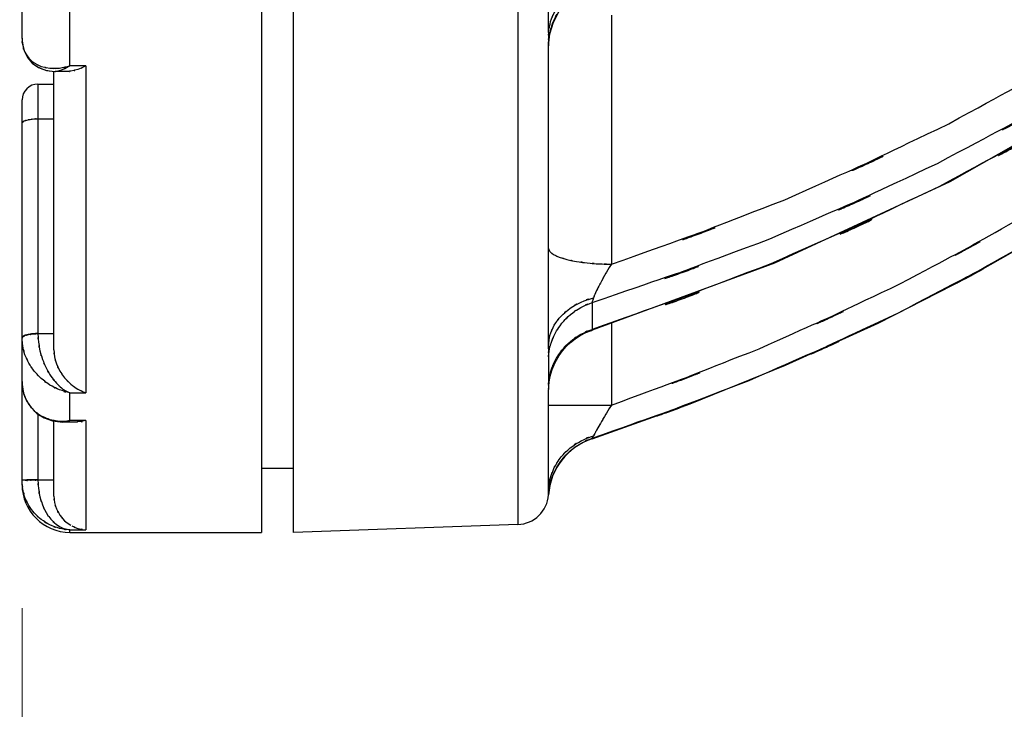
# Model space of a CAD drawing. Units: inches. Extents: x 14 to 515, y 10 to 507.
# Drawn here: x 255 to 271, y 106 to 117 of the extents above; entities that cross this region are included whole.
import ezdxf

# ---------------------------------------------------------------- set-up
doc = ezdxf.new("R2010")
doc.units = ezdxf.units.IN
doc.header["$MEASUREMENT"] = 0
doc.layers.add('レイヤー 1', color=7, linetype='Continuous')

# ---------------------------------------------------------------- blocks, each defined once
blk = doc.blocks.new('block 263')
at = {"layer": 'レイヤー 1', "color": 18, "lineweight": 9}
blk.add_lwpolyline([(255.22, 107.867), (255.22, 96.08)], dxfattribs=at)

msp = doc.modelspace()

# ---------------------------------------------------------------- linework, layer by layer
at = {"layer": 'レイヤー 1', "color": 18, "lineweight": 25}
for points in [[(258.962, 233.802), (258.962, 109.052)], [(259.462, 109.052), (259.462, 233.802)], [(262.972, 233.679), (262.972, 109.174)], [(264.142, 112.218), (266.989, 113.269), (269.734, 114.542), (272.282, 115.99), (274.626, 117.589), (276.76, 119.311), (278.688, 121.132), (280.412, 123.024), (281.94, 124.962), (283.286, 126.927), (284.463, 128.906), (285.487, 130.889), (286.374, 132.866), (287.161, 134.822), (287.894, 136.739), (288.611, 138.6)], [(263.452, 116.874), (263.452, 126.976)], [(255.22, 116.779), (255.22, 121.36)], [(263.453, 116.661), (263.473, 116.852), (263.528, 117.036), (263.618, 117.206), (263.738, 117.356), (263.886, 117.481), (264.053, 117.574)], [(255.969, 116.351), (255.969, 117.195)], [(264.435, 117.143), (264.435, 113.246)], [(255.22, 116.783), (255.224, 116.711), (255.252, 116.588), (255.304, 116.482), (255.38, 116.393), (255.479, 116.324), (255.601, 116.278), (255.735, 116.263)], [(263.453, 111.925), (263.453, 116.664)], [(255.475, 116.327), (255.528, 116.305)], [(255.719, 111.906), (255.719, 116.263)], [(255.939, 116.263), (255.736, 116.263)], [(256.218, 116.351), (255.969, 116.351)], [(256.218, 116.351), (256.218, 111.235)], [(255.469, 116.065), (255.469, 112.156)], [(255.469, 116.065), (255.719, 116.065)], [(255.22, 109.8), (255.22, 115.816)], [(255.469, 115.522), (255.719, 115.522)], [(264.134, 110.517), (265.668, 111.061), (267.158, 111.665), (268.607, 112.325), (270.013, 113.043), (271.374, 113.817), (272.692, 114.646), (273.248, 115.021)], [(264.134, 112.646), (264.134, 112.227)], [(264.435, 112.327), (264.435, 111.043)], [(255.469, 112.163), (255.719, 112.163)], [(263.471, 111.462), (263.487, 111.53), (263.509, 111.601), (263.538, 111.674), (263.575, 111.747), (263.619, 111.821), (263.67, 111.892), (263.729, 111.959), (263.796, 112.023), (263.87, 112.081), (263.949, 112.132), (264.033, 112.176), (264.122, 112.212)], [(264.122, 112.212), (264.142, 112.218)], [(263.452, 111.798), (263.452, 111.372)], [(255.22, 111.412), (255.222, 111.356), (255.244, 111.228), (255.291, 111.11), (255.36, 111.004), (255.451, 110.913), (255.565, 110.842), (255.698, 110.796), (255.851, 110.778)], [(263.461, 111.399), (263.471, 111.462)], [(255.969, 110.8), (255.969, 111.235)], [(255.969, 111.235), (256.218, 111.235)], [(263.453, 109.688), (263.453, 111.287)], [(263.453, 111.043), (264.435, 111.043)], [(255.469, 110.902), (255.469, 109.869)], [(255.719, 109.619), (255.719, 110.794)], [(255.969, 110.8), (255.851, 110.778)], [(256.077, 110.778), (255.851, 110.778)], [(256.218, 110.8), (255.969, 110.8)], [(256.218, 110.8), (256.218, 109.092)], [(259.462, 110.049), (258.962, 110.049)], [(255.469, 109.875), (255.719, 109.875)], [(262.972, 109.174), (259.462, 109.052)], [(255.969, 109.052), (255.969, 109.092)], [(255.969, 109.092), (256.218, 109.092)], [(255.969, 109.052), (258.962, 109.052)]]:
    msp.add_lwpolyline(points, dxfattribs=at)
at = {"layer": 'レイヤー 1', "color": 18, "lineweight": 9}
for points in [[(255.223, 116.726), (255.244, 116.613), (255.249, 116.601)], [(263.453, 111.288), (263.453, 111.301), (263.455, 111.343), (263.461, 111.399)]]:
    msp.add_lwpolyline(points, dxfattribs=at)
at = {"layer": 'レイヤー 1', "color": 18, "lineweight": 5}
for points in [[(255.275, 116.541), (255.293, 116.501), (255.299, 116.492)], [(255.344, 116.437), (255.369, 116.404), (255.375, 116.399)]]:
    msp.add_lwpolyline(points, dxfattribs=at)
at = {"layer": 'レイヤー 1', "lineweight": 0}
msp.add_lwpolyline([(255.594, 116.281), (255.714, 116.264), (255.719, 116.264)], dxfattribs=at)
at = {"layer": 'レイヤー 1', "color": 18, "lineweight": 25}
for points, knots in [([(264.435, 113.246), (268.519, 114.715), (263.094, 112.698), (267.147, 114.255), (271.01, 115.996), (265.886, 113.619), (269.71, 115.444), (273.351, 117.446), (268.525, 114.723), (272.122, 116.805), (275.553, 119.065), (271.013, 116.001), (274.392, 118.337), (277.618, 120.857), (273.355, 117.45), (276.524, 120.041), (279.547, 122.824), (275.558, 119.069), (278.519, 121.918), (281.342, 124.974), (277.624, 120.858), (280.378, 123.976), (282.972, 127.284), (279.562, 122.836), (282.082, 126.2), (284.344, 129.605), (281.377, 125.034), (283.566, 128.486), (285.379, 131.696), (283.002, 127.394), (284.755, 130.637), (286.161, 133.539), (284.315, 129.655), (285.678, 132.579), (286.865, 135.368), (285.301, 131.641), (286.46, 134.442), (287.559, 137.242), (286.101, 133.506), (287.188, 136.31), (288.222, 139.017), (286.842, 135.409), (287.878, 138.115), (288.848, 140.592), (287.546, 137.292), (288.529, 139.765), (289.431, 141.925), (288.217, 139.05), (289.137, 141.202), (290.001, 143.095), (288.835, 140.577), (289.719, 142.462), (290.576, 144.151), (289.42, 141.905), (290.298, 143.584), (291.147, 145.078), (290.001, 143.094), (290.871, 144.576), (291.7, 145.87), (290.581, 144.153), (291.43, 145.435), (292.23, 146.546), (291.152, 145.072), (291.969, 146.171), (292.757, 147.146), (291.696, 145.855), (292.5, 146.817), (293.301, 147.699), (292.223, 146.532), (293.038, 147.4), (293.887, 148.23), (292.747, 147.133), (293.608, 147.95), (294.539, 148.76), (293.289, 147.689), (294.233, 148.485), (295.29, 149.301), (293.872, 148.224), (294.942, 149.022), (296.171, 149.86), (294.523, 148.758), (295.766, 149.574), (297.217, 150.433), (295.273, 149.304), (296.738, 150.138), (298.454, 151.01), (296.156, 149.868), (297.887, 150.709), (299.903, 151.573), (297.205, 150.445), (299.236, 151.273), (301.499, 152.076), (298.473, 151.032), (300.749, 151.795), (303.143, 152.489), (299.944, 151.588), (302.348, 152.246), (304.75, 152.81), (301.542, 152.078), (303.951, 152.612), (306.239, 153.048), (303.187, 152.482), (305.478, 152.895), (307.529, 153.214), (304.793, 152.799), (306.846, 153.102), (308.531, 153.321), (306.283, 153.036), (307.969, 153.245)], [0, 0, 0, 0, 1, 1, 1, 2, 2, 2, 3, 3, 3, 4, 4, 4, 5, 5, 5, 6, 6, 6, 7, 7, 7, 8, 8, 8, 9, 9, 9, 10, 10, 10, 11, 11, 11, 12, 12, 12, 13, 13, 13, 14, 14, 14, 15, 15, 15, 16, 16, 16, 17, 17, 17, 18, 18, 18, 19, 19, 19, 20, 20, 20, 21, 21, 21, 22, 22, 22, 23, 23, 23, 24, 24, 24, 25, 25, 25, 26, 26, 26, 27, 27, 27, 28, 28, 28, 29, 29, 29, 30, 30, 30, 31, 31, 31, 32, 32, 32, 33, 33, 33, 34, 34, 34, 35, 35, 35, 36, 36, 36, 36]), ([(264.134, 112.646), (268.315, 114.097), (262.762, 112.103), (266.911, 113.643), (270.866, 115.372), (265.619, 113.009), (269.535, 114.824), (273.264, 116.821), (268.321, 114.104), (272.005, 116.183), (275.519, 118.443), (270.869, 115.378), (274.331, 117.715), (277.635, 120.241), (273.268, 116.825), (276.514, 119.424), (279.612, 122.215), (275.524, 118.447), (278.558, 121.308), (281.451, 124.376), (277.641, 120.242), (280.463, 123.375), (283.129, 126.707), (279.625, 122.224), (282.215, 125.616), (284.559, 129.077), (281.484, 124.429), (283.753, 127.941), (285.643, 131.231), (283.164, 126.82), (284.992, 130.145), (286.452, 133.111), (284.537, 129.142), (285.951, 132.13), (287.165, 134.953), (285.565, 131.18), (286.75, 134.016), (287.865, 136.84), (286.387, 133.071), (287.488, 135.901), (288.532, 138.633), (287.14, 134.99), (288.184, 137.722), (289.161, 140.227), (287.851, 136.89), (288.84, 139.39), (289.744, 141.569), (288.527, 138.669), (289.448, 140.84), (290.309, 142.741), (289.148, 140.213), (290.028, 142.105), (290.877, 143.794), (289.731, 141.549), (290.601, 143.227), (291.441, 144.717), (290.308, 142.739), (291.168, 144.216), (291.985, 145.503), (290.883, 143.796), (291.72, 145.07), (292.507, 146.17), (291.446, 144.711), (292.249, 145.799), (293.02, 146.759), (291.982, 145.487), (292.768, 146.434), (293.549, 147.299), (292.499, 146.155), (293.293, 147.007), (294.117, 147.818), (293.01, 146.746), (293.847, 147.543), (294.751, 148.335), (293.537, 147.289), (294.454, 148.066), (295.48, 148.863), (294.103, 147.812), (295.142, 148.592), (296.339, 149.41), (294.734, 148.333), (295.945, 149.131), (297.359, 149.973), (295.463, 148.867), (296.892, 149.684), (298.571, 150.542), (296.323, 149.419), (298.017, 150.245), (299.997, 151.098), (297.347, 149.986), (299.342, 150.802), (301.574, 151.597), (298.589, 150.562), (300.834, 151.32), (303.205, 152.009), (300.037, 151.114), (302.418, 151.767), (304.803, 152.329), (301.618, 151.6), (304.01, 152.131), (306.287, 152.566), (303.248, 152.002), (305.529, 152.414), (307.573, 152.732), (304.847, 152.318), (306.892, 152.62), (308.561, 152.837), (306.335, 152.554), (308.005, 152.762)], [0, 0, 0, 0, 1, 1, 1, 2, 2, 2, 3, 3, 3, 4, 4, 4, 5, 5, 5, 6, 6, 6, 7, 7, 7, 8, 8, 8, 9, 9, 9, 10, 10, 10, 11, 11, 11, 12, 12, 12, 13, 13, 13, 14, 14, 14, 15, 15, 15, 16, 16, 16, 17, 17, 17, 18, 18, 18, 19, 19, 19, 20, 20, 20, 21, 21, 21, 22, 22, 22, 23, 23, 23, 24, 24, 24, 25, 25, 25, 26, 26, 26, 27, 27, 27, 28, 28, 28, 29, 29, 29, 30, 30, 30, 31, 31, 31, 32, 32, 32, 33, 33, 33, 34, 34, 34, 35, 35, 35, 36, 36, 36, 36]), ([(263.452, 116.874), (263.493, 117.132), (263.428, 116.79), (263.485, 117.045), (263.583, 117.291), (263.442, 116.967), (263.555, 117.207), (263.706, 117.432), (263.496, 117.138), (263.659, 117.354), (263.857, 117.548), (263.587, 117.297), (263.794, 117.48), (264.031, 117.636), (263.71, 117.436), (263.955, 117.58), (264.222, 117.692), (263.863, 117.551), (264.134, 117.65)], [0, 0, 0, 0, 1, 1, 1, 2, 2, 2, 3, 3, 3, 4, 4, 4, 5, 5, 5, 6, 6, 6, 6]), ([(263.531, 117.047), (263.547, 117.085), (263.525, 117.034), (263.542, 117.072), (263.609, 117.207), (263.517, 117.029), (263.588, 117.161)], [0, 0, 0, 0, 1, 1, 1, 2, 2, 2, 2]), ([(263.473, 116.858), (263.477, 116.88), (263.471, 116.851), (263.475, 116.873), (263.515, 117.026), (263.46, 116.822), (263.504, 116.975)], [0, 0, 0, 0, 1, 1, 1, 2, 2, 2, 2]), ([(263.452, 116.874), (263.453, 116.764), (263.452, 116.911), (263.453, 116.8), (263.453, 116.696), (263.452, 116.836), (263.453, 116.731), (263.453, 116.631), (263.453, 116.765), (263.453, 116.664)], [0, 0, 0, 0, 1, 1, 1, 2, 2, 2, 3, 3, 3, 3]), ([(255.22, 116.779), (255.232, 116.61), (255.209, 116.835), (255.231, 116.667), (255.279, 116.51), (255.209, 116.716), (255.266, 116.563), (255.351, 116.423), (255.232, 116.605), (255.326, 116.472), (255.449, 116.353), (255.28, 116.505), (255.411, 116.396), (255.573, 116.308), (255.353, 116.417), (255.521, 116.342), (255.72, 116.292), (255.452, 116.349), (255.655, 116.313), (255.882, 116.31), (255.579, 116.305), (255.807, 116.315), (256.051, 116.362), (255.727, 116.291), (255.969, 116.351)], [0, 0, 0, 0, 1, 1, 1, 2, 2, 2, 3, 3, 3, 4, 4, 4, 5, 5, 5, 6, 6, 6, 7, 7, 7, 8, 8, 8, 8]), ([(255.86, 116.291), (255.711, 116.245), (255.913, 116.297), (255.759, 116.264), (255.723, 116.262), (255.771, 116.264), (255.736, 116.263)], [0, 0, 0, 0, 1, 1, 1, 2, 2, 2, 2]), ([(256.218, 116.351), (256.032, 116.258), (256.283, 116.375), (256.093, 116.293), (255.926, 116.247), (256.149, 116.3), (255.981, 116.266), (255.914, 116.261), (256.003, 116.266), (255.936, 116.263)], [0, 0, 0, 0, 1, 1, 1, 2, 2, 2, 3, 3, 3, 3]), ([(271.81, 115.71), (268.463, 113.81), (272.951, 116.299), (269.566, 114.465), (265.629, 112.604), (270.905, 115.028), (266.927, 113.253), (262.755, 111.668), (268.341, 113.721), (264.134, 112.227)], [0, 0, 0, 0, 1, 1, 1, 2, 2, 2, 3, 3, 3, 3]), ([(264.435, 111.043), (267.911, 112.332), (263.292, 110.57), (266.744, 111.924), (270.061, 113.415), (265.658, 111.385), (268.946, 112.939), (272.101, 114.624), (267.915, 112.338), (271.039, 114.082), (274.039, 115.959), (270.062, 113.419), (273.027, 115.352)], [0, 0, 0, 0, 1, 1, 1, 2, 2, 2, 3, 3, 3, 4, 4, 4, 4]), ([(264.134, 110.523), (267.83, 111.848), (262.92, 110.034), (266.59, 111.43), (270.111, 112.981), (265.437, 110.868), (268.926, 112.487), (272.271, 114.252), (267.836, 111.855), (271.144, 113.685), (274.318, 115.662), (270.113, 112.985), (273.246, 115.023)], [0, 0, 0, 0, 1, 1, 1, 2, 2, 2, 3, 3, 3, 4, 4, 4, 4]), ([(255.22, 115.453), (255.23, 115.481), (255.213, 115.446), (255.229, 115.471), (255.264, 115.498), (255.215, 115.465), (255.253, 115.488), (255.313, 115.51), (255.233, 115.482), (255.293, 115.502), (255.37, 115.52), (255.267, 115.498), (255.345, 115.513), (255.435, 115.524), (255.315, 115.51), (255.405, 115.52), (255.501, 115.524), (255.373, 115.52), (255.469, 115.522)], [0, 0, 0, 0, 1, 1, 1, 2, 2, 2, 3, 3, 3, 4, 4, 4, 5, 5, 5, 6, 6, 6, 6]), ([(263.453, 113.495), (263.475, 113.421), (263.437, 113.517), (263.472, 113.446), (263.552, 113.373), (263.441, 113.465), (263.528, 113.401), (263.662, 113.333), (263.481, 113.419), (263.619, 113.358), (263.8, 113.299), (263.557, 113.374), (263.739, 113.321), (263.963, 113.272), (263.665, 113.334), (263.888, 113.29), (264.142, 113.253), (263.803, 113.299), (264.058, 113.266), (264.335, 113.243), (263.966, 113.272), (264.242, 113.252), (264.531, 113.242), (264.146, 113.253), (264.435, 113.246)], [0, 0, 0, 0, 1, 1, 1, 2, 2, 2, 3, 3, 3, 4, 4, 4, 5, 5, 5, 6, 6, 6, 7, 7, 7, 8, 8, 8, 8]), ([(264.435, 113.246), (264.352, 113.112), (264.461, 113.291), (264.379, 113.157), (264.302, 113.025), (264.405, 113.202), (264.328, 113.069), (264.257, 112.941), (264.351, 113.111), (264.281, 112.983), (264.217, 112.865), (264.301, 113.023), (264.239, 112.904), (264.186, 112.798), (264.256, 112.94), (264.204, 112.833), (264.162, 112.741), (264.217, 112.864), (264.176, 112.771), (264.144, 112.695), (264.186, 112.797), (264.155, 112.721)], [0, 0, 0, 0, 1, 1, 1, 2, 2, 2, 3, 3, 3, 4, 4, 4, 5, 5, 5, 6, 6, 6, 7, 7, 7, 7]), ([(263.453, 111.969), (263.477, 112.218), (263.433, 111.887), (263.475, 112.134), (263.566, 112.375), (263.434, 112.059), (263.542, 112.292), (263.694, 112.513), (263.482, 112.225), (263.648, 112.436), (263.856, 112.626), (263.572, 112.38), (263.79, 112.558), (264.044, 112.71), (263.7, 112.517), (263.962, 112.655), (264.25, 112.761), (263.863, 112.629), (264.155, 112.721)], [0, 0, 0, 0, 1, 1, 1, 2, 2, 2, 3, 3, 3, 4, 4, 4, 5, 5, 5, 6, 6, 6, 6]), ([(264.155, 112.721), (264.136, 112.668), (264.162, 112.738), (264.143, 112.686), (264.132, 112.65), (264.146, 112.698), (264.136, 112.662), (264.133, 112.639), (264.135, 112.67), (264.134, 112.646)], [0, 0, 0, 0, 1, 1, 1, 2, 2, 2, 3, 3, 3, 3]), ([(263.485, 111.986), (263.583, 112.254), (263.442, 111.899), (263.555, 112.163), (263.705, 112.407), (263.496, 112.086), (263.659, 112.323), (263.856, 112.535), (263.586, 112.259), (263.794, 112.46), (264.031, 112.631), (263.71, 112.412), (263.955, 112.569), (264.222, 112.693), (263.863, 112.538), (264.134, 112.646)], [0, 0, 0, 0, 1, 1, 1, 2, 2, 2, 3, 3, 3, 4, 4, 4, 5, 5, 5, 5]), ([(263.452, 111.372), (263.493, 111.656), (263.428, 111.28), (263.485, 111.56), (263.583, 111.831), (263.442, 111.474), (263.555, 111.739), (263.705, 111.986), (263.496, 111.662), (263.659, 111.9), (263.856, 112.114), (263.586, 111.837), (263.794, 112.039), (264.031, 112.211), (263.71, 111.99), (263.955, 112.15), (264.222, 112.273), (263.863, 112.118), (264.134, 112.227)], [0, 0, 0, 0, 1, 1, 1, 2, 2, 2, 3, 3, 3, 4, 4, 4, 5, 5, 5, 6, 6, 6, 6]), ([(255.969, 111.235), (255.724, 111.297), (256.048, 111.205), (255.807, 111.281), (255.576, 111.389), (255.88, 111.237), (255.655, 111.357), (255.45, 111.503), (255.718, 111.302), (255.521, 111.458), (255.352, 111.629), (255.572, 111.395), (255.411, 111.574), (255.28, 111.761), (255.449, 111.509), (255.326, 111.7), (255.232, 111.895), (255.352, 111.633), (255.266, 111.831), (255.209, 112.026), (255.28, 111.764), (255.231, 111.962), (255.209, 112.154), (255.233, 111.897), (255.22, 112.09)], [0, 0, 0, 0, 1, 1, 1, 2, 2, 2, 3, 3, 3, 4, 4, 4, 5, 5, 5, 6, 6, 6, 7, 7, 7, 8, 8, 8, 8]), ([(255.469, 112.156), (255.354, 112.153), (255.508, 112.159), (255.393, 112.153), (255.288, 112.141), (255.427, 112.159), (255.323, 112.144), (255.24, 112.123), (255.35, 112.153), (255.268, 112.129), (255.213, 112.104), (255.284, 112.141), (255.232, 112.11), (255.21, 112.084), (255.234, 112.121), (255.22, 112.092)], [0, 0, 0, 0, 1, 1, 1, 2, 2, 2, 3, 3, 3, 4, 4, 4, 5, 5, 5, 5]), ([(255.469, 112.163), (255.373, 112.16), (255.501, 112.165), (255.405, 112.16), (255.315, 112.151), (255.435, 112.165), (255.345, 112.153), (255.267, 112.138), (255.37, 112.16), (255.293, 112.142), (255.233, 112.122), (255.313, 112.151), (255.253, 112.128), (255.215, 112.105), (255.264, 112.139), (255.229, 112.112), (255.213, 112.086), (255.23, 112.121), (255.22, 112.094)], [0, 0, 0, 0, 1, 1, 1, 2, 2, 2, 3, 3, 3, 4, 4, 4, 5, 5, 5, 6, 6, 6, 6]), ([(255.469, 112.156), (255.477, 111.963), (255.462, 112.221), (255.477, 112.028), (255.509, 111.826), (255.462, 112.094), (255.5, 111.893), (255.556, 111.689), (255.477, 111.961), (255.54, 111.758), (255.622, 111.555), (255.508, 111.823), (255.596, 111.624), (255.704, 111.432), (255.556, 111.685), (255.67, 111.497), (255.8, 111.326), (255.622, 111.55), (255.759, 111.384), (255.907, 111.246), (255.705, 111.425), (255.86, 111.294), (256.02, 111.199), (255.803, 111.319), (255.969, 111.235)], [0, 0, 0, 0, 1, 1, 1, 2, 2, 2, 3, 3, 3, 4, 4, 4, 5, 5, 5, 6, 6, 6, 7, 7, 7, 8, 8, 8, 8]), ([(255.719, 111.906), (255.73, 111.744), (255.71, 111.959), (255.729, 111.799), (255.771, 111.631), (255.71, 111.853), (255.759, 111.688), (255.833, 111.518), (255.729, 111.742), (255.811, 111.576), (255.919, 111.412), (255.771, 111.627), (255.886, 111.469), (256.024, 111.319), (255.834, 111.514), (255.981, 111.371), (256.145, 111.247), (255.922, 111.407), (256.093, 111.291), (256.279, 111.201), (256.027, 111.314), (256.218, 111.235)], [0, 0, 0, 0, 1, 1, 1, 2, 2, 2, 3, 3, 3, 4, 4, 4, 5, 5, 5, 6, 6, 6, 7, 7, 7, 7]), ([(263.453, 111.969), (263.453, 111.866), (263.454, 112.003), (263.453, 111.9), (263.452, 111.817), (263.453, 111.928), (263.453, 111.845), (263.452, 111.775), (263.453, 111.868), (263.452, 111.798)], [0, 0, 0, 0, 1, 1, 1, 2, 2, 2, 3, 3, 3, 3]), ([(255.22, 111.412), (255.233, 111.223), (255.209, 111.474), (255.231, 111.286), (255.28, 111.104), (255.209, 111.345), (255.266, 111.166), (255.351, 110.995), (255.232, 111.219), (255.326, 111.054), (255.448, 110.901), (255.279, 111.1), (255.411, 110.955), (255.572, 110.828), (255.352, 110.99), (255.521, 110.874), (255.719, 110.783), (255.451, 110.896), (255.655, 110.818), (255.881, 110.771), (255.578, 110.823), (255.807, 110.792)], [0, 0, 0, 0, 1, 1, 1, 2, 2, 2, 3, 3, 3, 4, 4, 4, 5, 5, 5, 6, 6, 6, 7, 7, 7, 7]), ([(263.452, 111.372), (263.453, 111.32), (263.452, 111.39), (263.453, 111.338), (263.453, 111.294), (263.452, 111.352), (263.453, 111.309), (263.453, 111.276), (263.453, 111.32), (263.453, 111.287)], [0, 0, 0, 0, 1, 1, 1, 2, 2, 2, 3, 3, 3, 3]), ([(264.435, 111.043), (264.352, 110.907), (264.462, 111.089), (264.379, 110.952), (264.302, 110.822), (264.405, 110.995), (264.328, 110.865), (264.257, 110.744), (264.352, 110.906), (264.281, 110.785), (264.218, 110.676), (264.302, 110.82), (264.239, 110.712), (264.186, 110.619), (264.257, 110.743), (264.204, 110.65), (264.162, 110.575), (264.218, 110.676), (264.176, 110.6), (264.145, 110.543), (264.186, 110.619), (264.155, 110.562)], [0, 0, 0, 0, 1, 1, 1, 2, 2, 2, 3, 3, 3, 4, 4, 4, 5, 5, 5, 6, 6, 6, 7, 7, 7, 7]), ([(256.218, 110.8), (256.031, 110.762), (256.282, 110.803), (256.093, 110.779), (256.067, 110.778), (256.101, 110.779), (256.075, 110.778)], [0, 0, 0, 0, 1, 1, 1, 2, 2, 2, 2]), ([(263.453, 109.688), (263.477, 109.978), (263.433, 109.593), (263.475, 109.881), (263.566, 110.159), (263.434, 109.792), (263.542, 110.064), (263.694, 110.32), (263.481, 109.985), (263.648, 110.231), (263.855, 110.451), (263.57, 110.166), (263.79, 110.373), (264.042, 110.549), (263.699, 110.324), (263.962, 110.486), (264.249, 110.608), (263.862, 110.455), (264.155, 110.562)], [0, 0, 0, 0, 1, 1, 1, 2, 2, 2, 3, 3, 3, 4, 4, 4, 5, 5, 5, 6, 6, 6, 6]), ([(263.456, 109.688), (263.495, 109.914), (263.437, 109.613), (263.485, 109.838), (263.583, 110.116), (263.442, 109.749), (263.555, 110.021), (263.705, 110.275), (263.496, 109.943), (263.659, 110.188), (263.856, 110.407), (263.586, 110.122), (263.794, 110.33), (264.031, 110.506), (263.71, 110.28), (263.955, 110.444), (264.221, 110.57), (263.862, 110.411), (264.134, 110.523)], [0, 0, 0, 0, 1, 1, 1, 2, 2, 2, 3, 3, 3, 4, 4, 4, 5, 5, 5, 6, 6, 6, 6]), ([(264.155, 110.562), (264.139, 110.529), (264.164, 110.574), (264.143, 110.539), (264.123, 110.512), (264.14, 110.544), (264.134, 110.523)], [0, 0, 0, 0, 1, 1, 1, 2, 2, 2, 2]), ([(255.469, 109.869), (255.477, 109.672), (255.462, 109.934), (255.477, 109.738), (255.509, 109.542), (255.462, 109.803), (255.5, 109.608), (255.556, 109.416), (255.477, 109.67), (255.54, 109.48), (255.621, 109.3), (255.508, 109.538), (255.596, 109.362), (255.703, 109.201), (255.556, 109.412), (255.67, 109.257), (255.8, 109.125), (255.622, 109.295), (255.759, 109.172), (255.908, 109.081), (255.706, 109.194), (255.86, 109.115), (256.021, 109.072), (255.805, 109.12), (255.969, 109.092)], [0, 0, 0, 0, 1, 1, 1, 2, 2, 2, 3, 3, 3, 4, 4, 4, 5, 5, 5, 6, 6, 6, 7, 7, 7, 8, 8, 8, 8]), ([(255.469, 109.869), (255.355, 109.868), (255.508, 109.869), (255.393, 109.868), (255.286, 109.868), (255.426, 109.871), (255.323, 109.867), (255.244, 109.861), (255.355, 109.865), (255.268, 109.865), (255.183, 109.871), (255.279, 109.879), (255.22, 109.861)], [0, 0, 0, 0, 1, 1, 1, 2, 2, 2, 3, 3, 3, 4, 4, 4, 4]), ([(255.469, 109.875), (255.373, 109.874), (255.501, 109.876), (255.405, 109.874), (255.315, 109.873), (255.435, 109.875), (255.345, 109.874), (255.266, 109.872), (255.37, 109.876), (255.293, 109.872), (255.237, 109.866), (255.316, 109.871), (255.253, 109.869), (255.194, 109.868), (255.261, 109.88), (255.22, 109.863)], [0, 0, 0, 0, 1, 1, 1, 2, 2, 2, 3, 3, 3, 4, 4, 4, 5, 5, 5, 5]), ([(255.969, 109.092), (255.725, 109.117), (256.048, 109.073), (255.807, 109.113), (255.576, 109.189), (255.88, 109.079), (255.655, 109.168), (255.45, 109.287), (255.718, 109.121), (255.521, 109.251), (255.352, 109.402), (255.572, 109.194), (255.411, 109.355), (255.279, 109.528), (255.448, 109.292), (255.326, 109.472), (255.232, 109.659), (255.351, 109.407), (255.266, 109.598), (255.209, 109.792), (255.28, 109.532), (255.231, 109.728), (255.216, 109.836), (255.235, 109.692), (255.222, 109.801)], [0, 0, 0, 0, 1, 1, 1, 2, 2, 2, 3, 3, 3, 4, 4, 4, 5, 5, 5, 6, 6, 6, 7, 7, 7, 8, 8, 8, 8]), ([(255.719, 109.619), (255.73, 109.467), (255.71, 109.669), (255.729, 109.518), (255.77, 109.367), (255.709, 109.567), (255.759, 109.418), (255.833, 109.272), (255.729, 109.464), (255.811, 109.321), (255.919, 109.187), (255.771, 109.362), (255.886, 109.234), (256.025, 109.122), (255.835, 109.266), (255.981, 109.163)], [0, 0, 0, 0, 1, 1, 1, 2, 2, 2, 3, 3, 3, 4, 4, 4, 5, 5, 5, 5]), ([(263.453, 109.688), (263.453, 109.652), (263.454, 109.7), (263.453, 109.664), (263.451, 109.635), (263.453, 109.674), (263.452, 109.644)], [0, 0, 0, 0, 1, 1, 1, 2, 2, 2, 2]), ([(255.996, 109.154), (256.139, 109.089), (255.946, 109.17), (256.093, 109.113), (256.28, 109.074), (256.028, 109.117), (256.218, 109.092)], [0, 0, 0, 0, 1, 1, 1, 2, 2, 2, 2])]:
    msp.add_open_spline(points, degree=3, knots=knots, dxfattribs=at)
for points in [[(263.504, 116.975), (263.511, 116.999), (263.521, 117.024), (263.531, 117.047)], [(263.454, 116.709), (263.457, 116.759), (263.463, 116.809), (263.473, 116.858)], [(263.453, 116.664), (263.453, 116.679), (263.454, 116.694), (263.454, 116.709)], [(255.969, 116.351), (255.935, 116.327), (255.899, 116.306), (255.86, 116.291)], [(255.469, 116.065), (255.332, 116.065), (255.22, 115.954), (255.22, 115.816)], [(263.452, 111.798), (263.456, 111.855), (263.465, 111.91), (263.48, 111.964)], [(263.48, 111.964), (263.481, 111.972), (263.483, 111.979), (263.485, 111.986)], [(255.807, 110.792), (255.821, 110.791), (255.836, 110.79), (255.851, 110.79)], [(255.851, 110.79), (255.89, 110.79), (255.93, 110.794), (255.969, 110.8)], [(264.134, 110.517), (263.75, 110.39), (263.48, 110.043), (263.452, 109.638)], [(255.222, 109.807), (255.22, 109.824), (255.22, 109.841), (255.22, 109.859)], [(255.22, 109.8), (255.22, 109.387), (255.555, 109.052), (255.969, 109.052)], [(262.972, 109.174), (263.227, 109.183), (263.435, 109.384), (263.452, 109.638)], [(263.452, 109.644), (263.453, 109.659), (263.455, 109.673), (263.456, 109.688)]]:
    msp.add_open_spline(points, degree=3, dxfattribs=at)

# ---------------------------------------------------------------- block references
at = {"layer": 'レイヤー 1'}
msp.add_blockref('block 263', (0, 0), dxfattribs=at)

doc.saveas('drawing.dxf')
